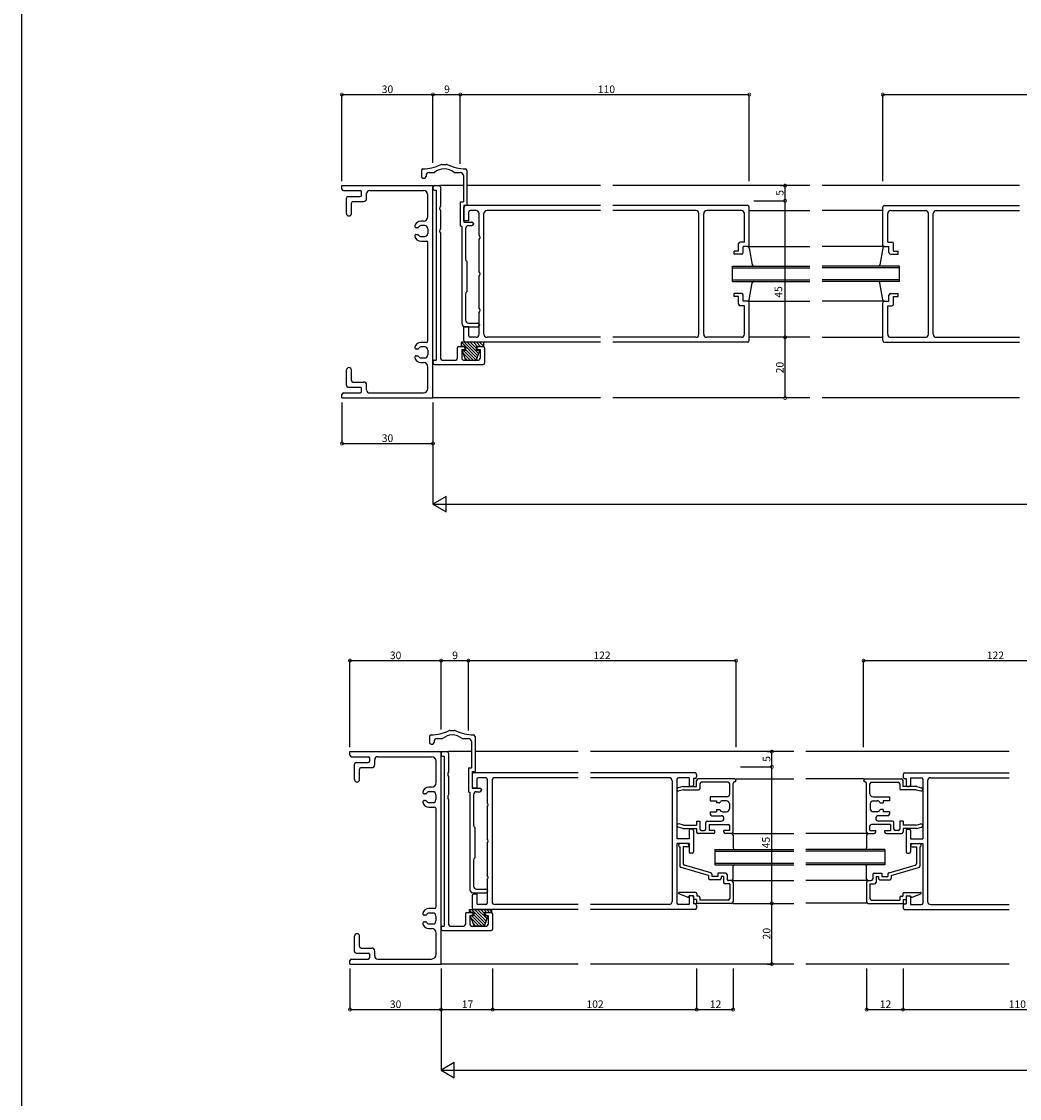
# Model space of a CAD drawing. Extents: x 5 to 956, y 5 to 1240.
# Drawn here: x 5 to 334, y 332 to 687 of the extents above; entities that cross this region are included whole.
import ezdxf

# ---------------------------------------------------------------- set-up
doc = ezdxf.new("R2010")
doc.units = 0
doc.header["$LTSCALE"] = 0.5
doc.layers.get('0').update_dxf_attribs({"linetype": 'CONTINUOUS'})
for name, color, linetype in [('DANMEN', 7, 'CONTINUOUS'), ('SUNPO', 1, 'CONTINUOUS'), ('WAKU', 3, 'CONTINUOUS')]:
    doc.layers.add(name, color=color, linetype=linetype)
doc.styles.get("Standard").update_dxf_attribs({"font": 'txt.shx', "bigfont": 'extfont.shx'})

# ---------------------------------------------------------------- blocks, each defined once
blk = doc.blocks.new('_DOTSMALL')
at = {"color": 0, "linetype": 'BYBLOCK', "const_width": 0.5}
blk.add_lwpolyline([(-0.0625, 0, 1), (0.0625, 0, 1)], format="xyb", close=True, dxfattribs=at)

msp = doc.modelspace()

# ---------------------------------------------------------------- linework, layer by layer
at = {"layer": 'DANMEN', "color": 7, "linetype": 'CONTINUOUS'}
for p, q in [((143.48, 639.67), (145, 639.67)), ((136.74, 637.67), (136.74, 635.67)), ((138.24, 635.97), (138.24, 635.67)), ((139.24, 636.97), (140.99, 636.97)), ((147.49, 636.97), (149.54, 636.97)), ((150.54, 635.97), (150.54, 627.37)), ((151.74, 637.67), (151.74, 626.17)), ((110.54, 632.67), (140.54, 632.67)), ((110.54, 631.52), (110.54, 632.67)), ((137.24, 635.17), (137.74, 635.17)), ((140.54, 562.67), (140.54, 632.67)), ((140.54, 632.17), (140.54, 631.67)), ((141.04, 632.67), (142.54, 632.67)), ((150.54, 632.67), (143.04, 632.67)), ((143.04, 632.17), (143.04, 625.88)), ((195.74, 632.67), (151.74, 632.67)), ((264.74, 632.67), (199.74, 632.67)), ((333.74, 632.67), (268.74, 632.67)), ((111.04, 631.02), (116.54, 631.02)), ((112.04, 623.5), (112.04, 628.57)), ((112.54, 629.07), (116.54, 629.07)), ((117.04, 629.57), (117.04, 630.52)), ((118.69, 628.42), (118.69, 630.02)), ((119.69, 631.02), (137.39, 631.02)), ((138.89, 622.47), (138.89, 629.52)), ((141.04, 631.17), (141.54, 631.17)), ((141.54, 631.17), (141.54, 575.17)), ((113.69, 623.5), (113.69, 626.92)), ((114.19, 627.42), (117.69, 627.42)), ((149.54, 627.37), (150.54, 627.37)), ((149.54, 627.37), (149.54, 619.67)), ((150.74, 626.17), (151.74, 626.17)), ((150.74, 626.17), (150.74, 620.67)), ((150.74, 621.07), (150.74, 625.57)), ((195.74, 626.07), (151.24, 626.07)), ((244.24, 626.07), (199.74, 626.07)), ((244.74, 613.07), (244.74, 625.57)), ((288.74, 613.07), (288.74, 625.57)), ((289.24, 626.07), (333.74, 626.07)), ((143.04, 624.46), (143.04, 618.38)), ((152.34, 621.07), (152.34, 623.97)), ((154.74, 624.47), (152.84, 624.47)), ((155.74, 616.28), (155.74, 623.47)), ((157.34, 583.67), (157.34, 623.47)), ((195.74, 624.47), (158.34, 624.47)), ((227.14, 624.47), (199.74, 624.47)), ((228.14, 583.67), (228.14, 623.47)), ((229.74, 583.67), (229.74, 623.47)), ((242.14, 624.47), (230.74, 624.47)), ((243.14, 614.07), (243.14, 623.47)), ((244.74, 624.47), (264.74, 624.47)), ((288.74, 624.47), (268.74, 624.47)), ((290.34, 614.07), (290.34, 623.47)), ((291.34, 624.47), (302.74, 624.47)), ((303.74, 583.67), (303.74, 623.47)), ((305.34, 583.67), (305.34, 623.47)), ((306.34, 624.47), (333.74, 624.47)), ((135.5, 618.77), (135.04, 618.77)), ((137.39, 620.97), (136.51, 620.97)), ((137.84, 619.47), (136.59, 619.47)), ((138.84, 618.47), (138.84, 616.87)), ((150.04, 619.17), (150.04, 587.17)), ((152.34, 621.07), (150.74, 621.07)), ((150.74, 620.67), (153.34, 620.67)), ((151.24, 618.47), (151.24, 608.48)), ((152.24, 619.47), (153.34, 619.47)), ((153.84, 620.17), (153.84, 619.97)), ((135.04, 616.57), (135.5, 616.57)), ((136.51, 614.37), (138.39, 614.37)), ((136.59, 615.87), (137.84, 615.87)), ((143.04, 616.96), (143.04, 575.67)), ((155.74, 604.28), (155.74, 614.86)), ((138.89, 581.47), (138.89, 613.87)), ((241.24, 611.07), (239.74, 611.07)), ((239.74, 610.07), (239.74, 611.07)), ((241.24, 611.07), (241.24, 613.57)), ((243.14, 614.07), (241.74, 614.07)), ((244.24, 612.57), (242.74, 612.57)), ((242.74, 610.57), (242.74, 612.57)), ((244.24, 612.57), (264.74, 612.57)), ((244.74, 612.07), (245.74, 606.57)), ((289.24, 612.57), (268.74, 612.57)), ((288.74, 612.07), (287.74, 606.57)), ((289.24, 612.57), (290.74, 612.57)), ((290.34, 614.07), (291.74, 614.07)), ((290.74, 610.57), (290.74, 612.57)), ((292.24, 611.07), (292.24, 613.57)), ((292.24, 611.07), (293.74, 611.07)), ((293.74, 610.07), (293.74, 611.07)), ((151.64, 607.68), (151.64, 597.68)), ((242.24, 610.07), (239.74, 610.07)), ((291.24, 610.07), (293.74, 610.07)), ((239.24, 601.07), (239.24, 606.07)), ((239.24, 606.07), (264.74, 606.07)), ((239.24, 605.57), (264.74, 605.57)), ((294.24, 606.07), (268.74, 606.07)), ((294.24, 605.57), (268.74, 605.57)), ((294.24, 601.07), (294.24, 606.07)), ((155.74, 592.28), (155.74, 602.86)), ((239.24, 601.57), (264.74, 601.57)), ((239.24, 601.07), (264.74, 601.07)), ((244.74, 595.07), (245.74, 600.57)), ((294.24, 601.57), (268.74, 601.57)), ((294.24, 601.07), (268.74, 601.07)), ((288.74, 595.07), (287.74, 600.57)), ((151.24, 596.88), (151.24, 588.37)), ((239.74, 596.07), (239.74, 597.07)), ((242.24, 597.07), (239.74, 597.07)), ((242.74, 594.57), (242.74, 596.57)), ((290.74, 594.57), (290.74, 596.57)), ((291.24, 597.07), (293.74, 597.07)), ((293.74, 596.07), (293.74, 597.07)), ((241.24, 596.07), (239.74, 596.07)), ((241.24, 593.57), (241.24, 596.07)), ((243.14, 593.07), (241.74, 593.07)), ((244.24, 594.57), (242.74, 594.57)), ((243.14, 583.67), (243.14, 593.07)), ((244.24, 594.57), (264.74, 594.57)), ((244.74, 581.57), (244.74, 594.07)), ((289.24, 594.57), (268.74, 594.57)), ((288.74, 581.57), (288.74, 594.07)), ((289.24, 594.57), (290.74, 594.57)), ((290.34, 593.07), (291.74, 593.07)), ((290.34, 583.67), (290.34, 593.07)), ((292.24, 596.07), (293.74, 596.07)), ((292.24, 593.57), (292.24, 596.07)), ((155.74, 583.67), (155.74, 590.86)), ((152.34, 586.07), (150.74, 586.07)), ((150.74, 581.57), (150.74, 586.07)), ((151.04, 586.17), (155.34, 586.17)), ((152.24, 587.37), (155.34, 587.37)), ((152.34, 583.17), (152.34, 586.07)), ((155.84, 586.87), (155.84, 586.67)), ((154.74, 582.67), (152.84, 582.67)), ((195.74, 582.67), (158.34, 582.67)), ((227.14, 582.67), (199.74, 582.67)), ((242.14, 582.67), (230.74, 582.67)), ((264.74, 582.67), (244.74, 582.67)), ((268.74, 582.67), (288.74, 582.67)), ((291.34, 582.67), (302.74, 582.67)), ((306.34, 582.67), (333.74, 582.67)), ((135.5, 578.77), (135.04, 578.77)), ((138.39, 580.97), (136.51, 580.97)), ((137.84, 579.47), (136.59, 579.47)), ((148.54, 579.17), (148.54, 575.67)), ((149.04, 579.67), (150.54, 579.67)), ((157.19, 581.07), (149.89, 581.07)), ((149.89, 579.67), (149.89, 581.07)), ((155.04, 575.87), (149.89, 581.02)), ((150.24, 579.67), (149.89, 580.02)), ((151.29, 579.67), (149.89, 579.67)), ((150.04, 578.67), (151.04, 578.67)), ((150.04, 578.67), (150.04, 575.67)), ((155.31, 576.6), (150.84, 581.07)), ((151.04, 579.17), (151.04, 578.67)), ((195.74, 581.07), (151.24, 581.07)), ((151.29, 579.67), (151.29, 578.37)), ((155.57, 577.34), (151.84, 581.07)), ((154.79, 579.12), (152.84, 581.07)), ((155.24, 579.67), (153.84, 581.07)), ((154.79, 579.67), (157.19, 579.67)), ((154.79, 579.67), (154.79, 578.37)), ((156.24, 579.67), (154.84, 581.07)), ((155.04, 579.17), (155.04, 578.67)), ((155.04, 578.67), (156.04, 578.67)), ((155.54, 579.67), (157.04, 579.67)), ((157.19, 579.72), (155.84, 581.07)), ((156.04, 578.67), (156.04, 575.67)), ((157.19, 581.07), (157.19, 579.67)), ((157.54, 579.17), (157.54, 574.17)), ((244.24, 581.07), (199.74, 581.07)), ((289.24, 581.07), (333.74, 581.07)), ((135.04, 576.57), (135.5, 576.57)), ((136.59, 575.87), (137.84, 575.87)), ((138.84, 578.47), (138.84, 576.87)), ((141.04, 575.17), (141.54, 575.17)), ((143.54, 575.17), (148.04, 575.17)), ((150.27, 577.97), (151.28, 575.17)), ((152.74, 575.17), (150.46, 577.44)), ((153.74, 575.17), (150.54, 578.37)), ((150.54, 575.17), (155.54, 575.17)), ((151.29, 578.37), (150.56, 578.37)), ((151.75, 575.17), (151.02, 575.89)), ((151.28, 575.17), (154.79, 575.17)), ((154.74, 575.17), (151.29, 578.62)), ((155.52, 578.37), (154.79, 578.37)), ((155.8, 577.97), (154.79, 575.17)), ((112.04, 566.77), (112.04, 571.85)), ((113.69, 568.42), (113.69, 571.85)), ((136.51, 574.37), (137.39, 574.37)), ((138.89, 565.82), (138.89, 572.87)), ((140.54, 574.67), (140.54, 574.17)), ((141.04, 573.67), (157.04, 573.67)), ((112.54, 566.27), (116.54, 566.27)), ((114.19, 567.92), (117.69, 567.92)), ((117.04, 564.82), (117.04, 565.77)), ((118.69, 565.32), (118.69, 566.92)), ((110.54, 562.67), (110.54, 563.82)), ((110.54, 562.67), (140.54, 562.67)), ((111.04, 564.32), (116.54, 564.32)), ((119.69, 564.32), (137.39, 564.32)), ((195.74, 562.67), (140.54, 562.67)), ((264.74, 562.67), (199.74, 562.67)), ((333.74, 562.67), (268.74, 562.67)), ((139.4, 451.08), (139.4, 449.08)), ((146.14, 453.08), (147.67, 453.08)), ((154.4, 451.08), (154.4, 439.58)), ((139.9, 448.58), (140.4, 448.58)), ((140.9, 449.38), (140.9, 449.08)), ((141.9, 450.38), (143.65, 450.38)), ((150.15, 450.38), (152.2, 450.38)), ((153.2, 449.38), (153.2, 440.78)), ((113.2, 446.08), (143.2, 446.08)), ((113.2, 444.93), (113.2, 446.08)), ((113.7, 444.43), (119.2, 444.43)), ((119.7, 442.98), (119.7, 443.93)), ((122.35, 444.43), (140.05, 444.43)), ((143.2, 376.08), (143.2, 446.08)), ((143.2, 445.58), (143.2, 445.08)), ((143.7, 446.08), (145.2, 446.08)), ((143.7, 444.58), (144.2, 444.58)), ((144.2, 444.58), (144.2, 388.58)), ((153.2, 446.08), (145.7, 446.08)), ((145.7, 445.58), (145.7, 439.3)), ((188.4, 446.08), (154.4, 446.08)), ((259.4, 446.08), (192.4, 446.08)), ((330.4, 446.08), (263.4, 446.08)), ((114.7, 436.91), (114.7, 441.98)), ((115.2, 442.48), (119.2, 442.48)), ((116.35, 436.91), (116.35, 440.33)), ((116.85, 440.83), (120.35, 440.83)), ((121.35, 441.83), (121.35, 443.43)), ((141.55, 435.88), (141.55, 442.93)), ((152.2, 440.78), (153.2, 440.78)), ((152.2, 440.78), (152.2, 433.08)), ((145.7, 437.87), (145.7, 431.8)), ((153.4, 439.58), (154.4, 439.58)), ((153.4, 439.58), (153.4, 434.08)), ((153.4, 438.58), (153.4, 434.58)), ((188.4, 439.08), (153.9, 439.08)), ((155, 436.98), (155, 434.08)), ((157.9, 437.48), (155.5, 437.48)), ((158.4, 436.98), (158.4, 429.3)), ((188.4, 437.48), (161, 437.48)), ((226.9, 439.08), (192.4, 439.08)), ((218.3, 437.48), (192.4, 437.48)), ((220.9, 436.98), (220.9, 417.33)), ((224.9, 437.48), (221.4, 437.48)), ((224.9, 437.48), (224.9, 435.08)), ((226.9, 437.28), (226.4, 437.28)), ((226.4, 437.28), (226.4, 435.08)), ((227.4, 438.58), (227.4, 437.78)), ((239.9, 437.08), (227.9, 437.08)), ((240.4, 437.08), (259.4, 437.08)), ((282.4, 437.08), (263.4, 437.08)), ((282.9, 437.08), (294.9, 437.08)), ((295.4, 438.58), (295.4, 437.78)), ((295.9, 439.08), (330.4, 439.08)), ((295.9, 437.28), (296.4, 437.28)), ((296.4, 437.28), (296.4, 435.08)), ((297.9, 437.48), (297.9, 435.08)), ((297.9, 437.48), (301.4, 437.48)), ((301.9, 436.98), (301.9, 417.33)), ((304.5, 437.48), (330.4, 437.48)), ((140.05, 434.38), (139.17, 434.38)), ((153.4, 434.08), (156, 434.08)), ((155, 434.08), (153.9, 434.08)), ((156.5, 433.58), (156.5, 433.38)), ((160, 436.48), (160, 396.68)), ((219.3, 436.48), (219.3, 396.68)), ((222.9, 434.58), (221.32, 434.19)), ((223.04, 433.48), (221.59, 433.12)), ((222.9, 434.58), (227.4, 434.58)), ((223.04, 433.48), (228, 433.48)), ((225.9, 434.58), (225.4, 434.58)), ((227.4, 434.58), (227.4, 436.58)), ((228.5, 435.48), (228.5, 433.98)), ((237.8, 435.98), (229, 435.98)), ((238.3, 432.18), (238.3, 435.48)), ((239.4, 419.58), (239.4, 435.58)), ((283.4, 419.58), (283.4, 435.58)), ((284.5, 432.18), (284.5, 435.48)), ((285, 435.98), (293.8, 435.98)), ((294.3, 435.48), (294.3, 433.98)), ((299.77, 433.48), (294.8, 433.48)), ((295.4, 434.58), (295.4, 436.58)), ((299.9, 434.58), (295.4, 434.58)), ((296.9, 434.58), (297.4, 434.58)), ((299.77, 433.48), (301.22, 433.12)), ((299.9, 434.58), (301.49, 434.19)), ((303.5, 436.48), (303.5, 396.68)), ((138.17, 432.18), (137.7, 432.18)), ((137.7, 429.98), (138.17, 429.98)), ((140.5, 432.88), (139.26, 432.88)), ((141.5, 431.88), (141.5, 430.28)), ((145.7, 430.37), (145.7, 389.08)), ((152.7, 432.58), (152.7, 400.58)), ((153.9, 431.88), (153.9, 421.89)), ((154.9, 432.88), (156, 432.88)), ((237.3, 431.18), (231.9, 431.18)), ((231.9, 431.18), (231.9, 429.88)), ((231.9, 429.88), (233.9, 429.88)), ((233.9, 429.88), (233.9, 429.18)), ((237.2, 429.88), (235.96, 429.88)), ((285.5, 431.18), (290.9, 431.18)), ((285.6, 429.88), (286.85, 429.88)), ((290.9, 429.88), (288.9, 429.88)), ((288.9, 429.88), (288.9, 429.18)), ((290.9, 431.18), (290.9, 429.88)), ((139.17, 427.78), (141.05, 427.78)), ((139.26, 429.28), (140.5, 429.28)), ((141.55, 394.88), (141.55, 427.28)), ((158.4, 427.87), (158.4, 417.3)), ((231.9, 426.28), (233.9, 426.28)), ((231.9, 426.28), (231.9, 425.48)), ((234.86, 429.18), (233.9, 429.18)), ((233.9, 426.98), (234.86, 426.98)), ((233.9, 426.98), (233.9, 426.28)), ((235.96, 426.28), (237.2, 426.28)), ((238.2, 428.88), (238.2, 427.28)), ((284.6, 428.88), (284.6, 427.28)), ((286.85, 426.28), (285.6, 426.28)), ((287.94, 429.18), (288.9, 429.18)), ((288.9, 426.98), (287.94, 426.98)), ((288.9, 426.98), (288.9, 426.28)), ((290.9, 426.28), (288.9, 426.28)), ((290.9, 426.28), (290.9, 425.48)), ((227.4, 423.18), (227.4, 421.88)), ((227.4, 423.18), (228.5, 423.18)), ((228.5, 423.18), (228.5, 420.58)), ((230.4, 420.58), (230.4, 422.68)), ((230.9, 423.18), (235.5, 423.18)), ((232.4, 424.98), (235.5, 424.98)), ((290.4, 424.98), (287.3, 424.98)), ((291.9, 423.18), (287.3, 423.18)), ((292.4, 420.58), (292.4, 422.68)), ((294.3, 423.18), (294.3, 420.58)), ((295.4, 423.18), (294.3, 423.18)), ((295.4, 423.18), (295.4, 421.88)), ((154.3, 421.09), (154.3, 411.09)), ((222.9, 420.78), (221.32, 421.18)), ((223.04, 421.88), (221.59, 422.24)), ((222.9, 420.78), (227.4, 420.78)), ((223.04, 421.88), (227.4, 421.88)), ((224.9, 420.08), (224.9, 417.33)), ((225.9, 420.58), (225.4, 420.58)), ((226.4, 420.08), (226.4, 413.08)), ((227.4, 420.78), (227.4, 419.58)), ((232.9, 419.08), (227.9, 419.08)), ((229, 420.08), (229.9, 420.08)), ((231.5, 422.08), (231.5, 420.08)), ((231.5, 422.08), (237.8, 422.08)), ((233.4, 420.08), (231.5, 420.08)), ((233.4, 419.58), (233.4, 420.08)), ((238.3, 420.08), (236.4, 420.08)), ((236.4, 419.58), (236.4, 420.08)), ((238.9, 419.08), (236.9, 419.08)), ((238.3, 420.08), (238.3, 421.58)), ((239.4, 419.08), (259.4, 419.08)), ((283.4, 419.08), (263.4, 419.08)), ((283.9, 419.08), (285.9, 419.08)), ((284.5, 420.08), (284.5, 421.58)), ((284.5, 420.08), (286.4, 420.08)), ((291.3, 422.08), (285, 422.08)), ((286.4, 419.58), (286.4, 420.08)), ((289.4, 419.58), (289.4, 420.08)), ((289.4, 420.08), (291.3, 420.08)), ((289.9, 419.08), (294.9, 419.08)), ((291.3, 422.08), (291.3, 420.08)), ((293.8, 420.08), (292.9, 420.08)), ((299.77, 421.88), (295.4, 421.88)), ((299.9, 420.78), (295.4, 420.78)), ((295.4, 420.78), (295.4, 419.58)), ((296.4, 420.08), (296.4, 413.08)), ((296.9, 420.58), (297.4, 420.58)), ((297.9, 420.08), (297.9, 417.33)), ((299.77, 421.88), (301.22, 422.24)), ((299.9, 420.78), (301.49, 421.18)), ((158.4, 415.87), (158.4, 405.3)), ((224.9, 417.33), (220.9, 417.33)), ((220.9, 415.83), (220.9, 396.18)), ((224.9, 415.83), (220.9, 415.83)), ((224.35, 415.78), (221.95, 415.78)), ((224.9, 415.83), (224.9, 413.08)), ((239.4, 418.58), (239.4, 414.33)), ((283.4, 418.58), (283.4, 414.33)), ((297.9, 417.33), (301.9, 417.33)), ((297.9, 415.83), (297.9, 413.08)), ((297.9, 415.83), (301.9, 415.83)), ((298.45, 415.78), (300.85, 415.78)), ((301.9, 415.83), (301.9, 396.18)), ((221.9, 414.68), (221.9, 408.33)), ((224.35, 414.68), (223, 414.68)), ((223, 414.68), (223, 409.16)), ((225.9, 412.58), (225.4, 412.58)), ((233.4, 413.83), (233.4, 408.83)), ((233.4, 413.83), (259.4, 413.83)), ((233.4, 413.33), (259.4, 413.33)), ((289.4, 413.83), (263.4, 413.83)), ((289.4, 413.33), (263.4, 413.33)), ((289.4, 413.83), (289.4, 408.83)), ((296.9, 412.58), (297.4, 412.58)), ((298.45, 414.68), (299.8, 414.68)), ((299.8, 414.68), (299.8, 409.16)), ((300.9, 414.68), (300.9, 408.33)), ((153.9, 410.29), (153.9, 401.78)), ((232.04, 406.19), (223.36, 408.68)), ((233.4, 409.33), (259.4, 409.33)), ((233.4, 408.83), (259.4, 408.83)), ((239.4, 404.08), (239.4, 408.33)), ((289.4, 409.33), (263.4, 409.33)), ((289.4, 408.83), (263.4, 408.83)), ((283.4, 404.08), (283.4, 408.33)), ((290.77, 406.19), (299.44, 408.68)), ((231.3, 405.25), (222.26, 407.85)), ((231.3, 405.25), (231.3, 404.38)), ((232.4, 405.71), (232.4, 404.98)), ((234.4, 404.98), (232.4, 404.98)), ((236.9, 406.08), (234.4, 406.08)), ((234.4, 406.08), (234.4, 404.98)), ((235.5, 404.98), (235.5, 404.38)), ((236.3, 404.98), (235.5, 404.98)), ((236.3, 404.98), (236.3, 402.98)), ((237.4, 405.58), (237.4, 404.08)), ((285.4, 405.58), (285.4, 404.08)), ((285.9, 406.08), (288.4, 406.08)), ((286.5, 404.98), (286.5, 402.98)), ((286.5, 404.98), (287.3, 404.98)), ((287.3, 404.98), (287.3, 404.38)), ((288.4, 406.08), (288.4, 404.98)), ((288.4, 404.98), (290.4, 404.98)), ((290.4, 405.71), (290.4, 404.98)), ((291.5, 405.25), (300.54, 407.85)), ((291.5, 405.25), (291.5, 404.38)), ((158.4, 403.87), (158.4, 396.18)), ((235, 403.88), (231.8, 403.88)), ((238.3, 402.48), (236.8, 402.48)), ((238.9, 403.58), (237.9, 403.58)), ((238.3, 402.48), (238.3, 397.68)), ((239.4, 403.58), (259.4, 403.58)), ((239.4, 403.08), (239.4, 396.58)), ((283.4, 403.58), (263.4, 403.58)), ((283.4, 403.08), (283.4, 396.58)), ((283.9, 403.58), (284.9, 403.58)), ((284.5, 402.48), (284.5, 397.68)), ((284.5, 402.48), (286, 402.48)), ((287.8, 403.88), (291, 403.88)), ((153.4, 398.58), (153.4, 394.58)), ((153.7, 399.58), (158, 399.58)), ((155, 399.08), (153.9, 399.08)), ((154.9, 400.78), (158, 400.78)), ((155, 399.08), (155, 396.18)), ((158.5, 400.28), (158.5, 400.08)), ((224.42, 398.12), (221.56, 399.2)), ((227, 399.68), (221.65, 399.68)), ((224.91, 398.58), (224.81, 398.31)), ((224.9, 398.08), (224.9, 395.68)), ((226.4, 398.58), (224.91, 398.58)), ((225.9, 398.58), (225.4, 398.58)), ((226.4, 398.58), (226.4, 397.38)), ((226.4, 398.08), (226.4, 395.88)), ((227.5, 399.18), (227.5, 398.48)), ((228, 398.48), (227.5, 398.48)), ((228.5, 397.98), (228.5, 397.18)), ((294.3, 397.98), (294.3, 397.18)), ((294.8, 398.48), (295.3, 398.48)), ((295.3, 399.18), (295.3, 398.48)), ((295.8, 399.68), (301.15, 399.68)), ((296.4, 398.58), (297.9, 398.58)), ((296.4, 398.58), (296.4, 397.38)), ((296.4, 398.08), (296.4, 395.88)), ((296.9, 398.58), (297.4, 398.58)), ((297.9, 398.58), (297.99, 398.31)), ((297.9, 398.08), (297.9, 395.68)), ((298.38, 398.12), (301.24, 399.2)), ((141.05, 394.38), (139.17, 394.38)), ((188.4, 394.08), (153.9, 394.08)), ((157.9, 395.68), (155.5, 395.68)), ((188.4, 395.68), (161, 395.68)), ((218.3, 395.68), (192.4, 395.68)), ((226.9, 394.08), (192.4, 394.08)), ((224.9, 395.68), (221.4, 395.68)), ((227.4, 397.38), (226.4, 397.38)), ((226.9, 395.88), (226.4, 395.88)), ((227.4, 397.38), (227.4, 396.08)), ((238.9, 396.08), (227.4, 396.08)), ((227.4, 395.38), (227.4, 394.58)), ((237.8, 397.18), (228.5, 397.18)), ((239.4, 396.08), (259.4, 396.08)), ((283.4, 396.13), (263.4, 396.13)), ((283.9, 396.08), (295.4, 396.08)), ((285, 397.18), (294.3, 397.18)), ((295.4, 397.38), (295.4, 396.08)), ((295.4, 397.38), (296.4, 397.38)), ((295.4, 395.38), (295.4, 394.58)), ((295.9, 395.88), (296.4, 395.88)), ((295.9, 394.08), (330.4, 394.08)), ((297.9, 395.68), (301.4, 395.68)), ((304.5, 395.68), (330.4, 395.68)), ((138.17, 392.18), (137.7, 392.18)), ((140.5, 392.88), (139.26, 392.88)), ((141.5, 391.88), (141.5, 390.28)), ((151.2, 392.58), (151.2, 389.08)), ((151.7, 393.08), (153.2, 393.08)), ((152.55, 393.08), (152.55, 394.03)), ((152.55, 394.03), (159.85, 394.03)), ((153.2, 393.08), (152.55, 393.73)), ((153.95, 393.08), (152.55, 393.08)), ((152.7, 392.08), (153.7, 392.08)), ((152.7, 392.08), (152.7, 389.08)), ((152.94, 391.68), (154.06, 388.58)), ((155.7, 388.58), (153.13, 391.15)), ((156.7, 388.58), (153.2, 392.08)), ((153.95, 392.08), (153.22, 392.08)), ((157.71, 389.58), (153.25, 394.03)), ((153.7, 392.58), (153.7, 392.08)), ((153.95, 393.08), (153.95, 392.08)), ((157.44, 388.84), (153.95, 392.33)), ((157.97, 390.31), (154.25, 394.03)), ((158.24, 391.05), (155.25, 394.03)), ((157.45, 392.83), (156.25, 394.03)), ((158.2, 393.08), (157.25, 394.03)), ((158.47, 391.68), (157.35, 388.58)), ((157.45, 393.08), (157.45, 392.08)), ((157.45, 393.08), (159.85, 393.08)), ((158.18, 392.08), (157.45, 392.08)), ((157.7, 392.58), (157.7, 392.08)), ((157.7, 392.08), (158.7, 392.08)), ((158.2, 393.08), (159.7, 393.08)), ((159.2, 393.08), (158.25, 394.03)), ((158.7, 392.08), (158.7, 389.08)), ((159.85, 393.43), (159.25, 394.03)), ((159.85, 394.03), (159.85, 393.08)), ((160.2, 392.58), (160.2, 387.58)), ((137.7, 389.98), (138.17, 389.98)), ((139.17, 387.78), (140.05, 387.78)), ((139.26, 389.28), (140.5, 389.28)), ((143.2, 388.08), (143.2, 387.58)), ((143.7, 388.58), (144.2, 388.58)), ((143.7, 387.08), (159.7, 387.08)), ((146.2, 388.58), (150.7, 388.58)), ((153.2, 388.58), (158.2, 388.58)), ((154.71, 388.58), (153.69, 389.61)), ((157.35, 388.58), (154.06, 388.58)), ((114.7, 380.18), (114.7, 385.26)), ((116.35, 381.83), (116.35, 385.26)), ((141.55, 379.23), (141.55, 386.28)), ((116.85, 381.33), (120.35, 381.33)), ((121.35, 378.73), (121.35, 380.33)), ((113.2, 376.08), (113.2, 377.23)), ((113.7, 377.73), (119.2, 377.73)), ((115.2, 379.68), (119.2, 379.68)), ((119.7, 378.23), (119.7, 379.18)), ((122.35, 377.73), (140.05, 377.73)), ((113.2, 376.08), (143.2, 376.08)), ((188.4, 376.08), (143.2, 376.08)), ((259.4, 376.08), (192.4, 376.08)), ((330.4, 376.08), (263.4, 376.08))]:
    msp.add_line(p, q, dxfattribs=at)
for centre, radius, start, end in [((137.05, 651.67), 13.5, 270.784, 296.323), ((143.48, 638.67), 1, 90, 116.323), ((145, 638.67), 1, 63.677, 90), ((151.43, 651.67), 13.5, 243.677, 269.216), ((137.24, 637.67), 0.5, 90.784, 180), ((137.24, 635.67), 0.5, 180, 270), ((137.74, 635.67), 0.5, 270, 0), ((139.24, 635.97), 1, 90, 180), ((144.24, 633.17), 5, 49.464, 130.536), ((149.54, 635.97), 1, 0, 90), ((151.24, 637.67), 0.5, 0, 89.216), ((141.04, 632.17), 0.5, 90, 180), ((142.54, 632.17), 0.5, 0, 90), ((111.04, 631.52), 0.5, 180, 270), ((112.54, 628.57), 0.5, 90, 180), ((116.54, 630.52), 0.5, 0, 90), ((116.54, 629.57), 0.5, 270, 0), ((117.69, 628.42), 1, 270, 0), ((119.69, 630.02), 1, 90, 180), ((137.39, 629.52), 1.5, 0, 90), ((141.04, 631.67), 0.5, 180, 270), ((114.19, 626.92), 0.5, 90, 180), ((143.74, 625.17), 1, 134.428, 225.572), ((151.24, 625.57), 0.5, 90, 180), ((244.24, 625.57), 0.5, 0, 90), ((289.24, 625.57), 0.5, 90, 180), ((112.86, 623.5), 0.825, 180, 0), ((137.39, 622.47), 1.5, 270, 0), ((152.84, 623.97), 0.5, 90, 180), ((154.74, 623.47), 1, 0, 90), ((158.34, 623.47), 1, 90, 180), ((227.14, 623.47), 1, 0, 90), ((230.74, 623.47), 1, 90, 180), ((242.14, 623.47), 1, 0, 90), ((291.34, 623.47), 1, 90, 180), ((302.74, 623.47), 1, 0, 90), ((306.34, 623.47), 1, 90, 180), ((135.04, 619.27), 0.5, 168.461, 270), ((136.51, 618.97), 2, 90, 168.461), ((135.5, 618.97), 0.2, 270, 335.376), ((136.59, 618.47), 1, 90, 155.376), ((137.84, 618.47), 1, 0, 90), ((143.74, 617.67), 1, 134.428, 225.572), ((150.04, 619.67), 0.5, 180, 270), ((152.24, 618.47), 1, 90, 180), ((153.34, 620.17), 0.5, 0, 90), ((153.34, 619.97), 0.5, 270, 0), ((135.04, 616.07), 0.5, 90, 191.539), ((136.51, 616.37), 2, 191.539, 270), ((135.5, 616.37), 0.2, 24.624, 90), ((136.59, 616.87), 1, 204.624, 270), ((137.84, 616.87), 1, 270, 0), ((138.39, 613.87), 0.5, 0, 90), ((155.04, 615.57), 1, 314.427, 45.573), ((241.74, 613.57), 0.5, 90, 180), ((244.24, 613.07), 0.5, 270, 0), ((244.24, 612.07), 0.5, 0, 90), ((289.24, 613.07), 0.5, 180, 270), ((289.24, 612.07), 0.5, 90, 180), ((291.74, 613.57), 0.5, 0, 90), ((152.24, 608.48), 1, 180, 233.13), ((242.24, 610.57), 0.5, 270, 0), ((291.24, 610.57), 0.5, 180, 270), ((155.04, 603.57), 1, 314.427, 45.573), ((246.24, 606.57), 0.5, 180, 270), ((287.24, 606.57), 0.5, 270, 0), ((246.24, 600.57), 0.5, 90, 180), ((287.24, 600.57), 0.5, 0, 90), ((152.24, 596.88), 1, 126.87, 180), ((242.24, 596.57), 0.5, 0, 90), ((291.24, 596.57), 0.5, 90, 180), ((241.74, 593.57), 0.5, 180, 270), ((244.24, 595.07), 0.5, 270, 0), ((244.24, 594.07), 0.5, 0, 90), ((289.24, 595.07), 0.5, 180, 270), ((289.24, 594.07), 0.5, 90, 180), ((291.74, 593.57), 0.5, 270, 0), ((155.04, 591.57), 1, 314.427, 45.573), ((151.04, 587.17), 1, 180, 270), ((152.24, 588.37), 1, 180, 270), ((155.34, 586.87), 0.5, 0, 90), ((155.34, 586.67), 0.5, 270, 0), ((152.84, 583.17), 0.5, 180, 270), ((154.74, 583.67), 1, 270, 0), ((158.34, 583.67), 1, 180, 270), ((227.14, 583.67), 1, 270, 0), ((230.74, 583.67), 1, 180, 270), ((242.14, 583.67), 1, 270, 0), ((291.34, 583.67), 1, 180, 270), ((302.74, 583.67), 1, 270, 0), ((306.34, 583.67), 1, 180, 270), ((135.04, 579.27), 0.5, 168.461, 270), ((136.51, 578.97), 2, 90, 168.461), ((135.5, 578.97), 0.2, 270, 335.376), ((136.59, 578.47), 1, 90, 155.376), ((137.84, 578.47), 1, 0, 90), ((138.39, 581.47), 0.5, 270, 0), ((149.04, 579.17), 0.5, 90, 180), ((150.54, 579.17), 0.5, 0, 90), ((151.24, 581.57), 0.5, 180, 270), ((155.54, 579.17), 0.5, 90, 180), ((157.04, 579.17), 0.5, 0, 90), ((244.24, 581.57), 0.5, 270, 0), ((289.24, 581.57), 0.5, 180, 270), ((135.04, 576.07), 0.5, 90, 191.539), ((136.51, 576.37), 2, 191.539, 270), ((135.5, 576.37), 0.2, 24.624, 90), ((136.59, 576.87), 1, 204.624, 270), ((137.84, 576.87), 1, 270, 0), ((141.04, 574.67), 0.5, 90, 180), ((143.54, 575.67), 0.5, 180, 270), ((148.04, 575.67), 0.5, 270, 0), ((150.54, 575.67), 0.5, 180, 270), ((150.56, 578.07), 0.3, 90, 199.8458), ((155.52, 578.07), 0.3, 340.1544, 90.0001), ((155.54, 575.67), 0.5, 270, 0), ((112.86, 571.85), 0.825, 0, 180), ((137.39, 572.87), 1.5, 0, 90), ((141.04, 574.17), 0.5, 180, 270), ((157.04, 574.17), 0.5, 270, 0), ((114.19, 568.42), 0.5, 180, 270), ((112.54, 566.77), 0.5, 180, 270), ((116.54, 565.77), 0.5, 0, 90), ((116.54, 564.82), 0.5, 270, 0), ((117.69, 566.92), 1, 0, 90), ((119.69, 565.32), 1, 180, 270), ((137.39, 565.82), 1.5, 270, 0), ((111.04, 563.82), 0.5, 90, 180), ((139.9, 451.08), 0.5, 90.784, 180), ((139.71, 465.08), 13.5, 270.784, 296.323), ((146.9, 446.58), 5, 49.464, 130.536), ((146.14, 452.08), 1, 90, 116.323), ((147.67, 452.08), 1, 63.677, 90), ((154.09, 465.08), 13.5, 243.677, 269.216), ((153.9, 451.08), 0.5, 0, 89.216), ((139.9, 449.08), 0.5, 180, 270), ((140.4, 449.08), 0.5, 270, 0), ((141.9, 449.38), 1, 90, 180), ((152.2, 449.38), 1, 0, 90), ((113.7, 444.93), 0.5, 180, 270), ((119.2, 443.93), 0.5, 0, 90), ((122.35, 443.43), 1, 90, 180), ((140.05, 442.93), 1.5, 0, 90), ((143.7, 445.58), 0.5, 90, 180), ((143.7, 445.08), 0.5, 180, 270), ((145.2, 445.58), 0.5, 0, 90), ((115.2, 441.98), 0.5, 90, 180), ((116.85, 440.33), 0.5, 90, 180), ((119.2, 442.98), 0.5, 270, 0), ((120.35, 441.83), 1, 270, 0), ((115.53, 436.91), 0.825, 180, 0), ((146.4, 438.58), 1, 134.428, 225.572), ((153.9, 438.58), 0.5, 90, 180), ((155.5, 436.98), 0.5, 90, 180), ((157.9, 436.98), 0.5, 0, 90), ((161, 436.48), 1, 90, 180), ((218.3, 436.48), 1, 0, 90), ((221.4, 436.98), 0.5, 90, 180), ((226.9, 438.58), 0.5, 0, 90), ((226.9, 437.78), 0.5, 270, 0), ((227.9, 436.58), 0.5, 90, 180), ((239.9, 436.58), 0.5, 270, 90), ((282.9, 436.58), 0.5, 90, 270), ((294.9, 436.58), 0.5, 0, 90), ((295.9, 438.58), 0.5, 90, 180), ((295.9, 437.78), 0.5, 180, 270), ((301.4, 436.98), 0.5, 0, 90), ((304.5, 436.48), 1, 90, 180), ((139.17, 432.38), 2, 90, 168.461), ((140.05, 435.88), 1.5, 270, 0), ((153.9, 434.58), 0.5, 180, 270), ((156, 433.58), 0.5, 0, 90), ((156, 433.38), 0.5, 270, 0), ((221.45, 433.65), 0.55, 104.036, 284.036), ((225.4, 435.08), 0.5, 180, 270), ((225.9, 435.08), 0.5, 270, 0), ((228, 433.98), 0.5, 270, 0), ((229, 435.48), 0.5, 90, 180), ((237.8, 435.48), 0.5, 0, 90), ((239.9, 435.58), 0.5, 90, 180), ((282.9, 435.58), 0.5, 0, 90), ((285, 435.48), 0.5, 90, 180), ((293.8, 435.48), 0.5, 0, 90), ((294.8, 433.98), 0.5, 180, 270), ((296.9, 435.08), 0.5, 180, 270), ((297.4, 435.08), 0.5, 270, 0), ((301.35, 433.65), 0.55, 255.964, 75.964), ((137.7, 432.68), 0.5, 168.461, 270), ((137.7, 429.48), 0.5, 90, 191.539), ((138.17, 432.38), 0.2, 270, 335.376), ((138.17, 429.78), 0.2, 24.624, 90), ((139.26, 431.88), 1, 90, 155.376), ((139.26, 430.28), 1, 204.624, 270), ((140.5, 431.88), 1, 0, 90), ((140.5, 430.28), 1, 270, 0), ((146.4, 431.08), 1, 134.428, 225.572), ((152.7, 433.08), 0.5, 180, 270), ((154.9, 431.88), 1, 90, 180), ((235.96, 428.88), 1, 90, 155.376), ((237.2, 428.88), 1, 0, 90), ((237.3, 432.18), 1, 270, 0), ((285.5, 432.18), 1, 180, 270), ((285.6, 428.88), 1, 90, 180), ((286.85, 428.88), 1, 24.624, 90), ((139.17, 429.78), 2, 191.539, 270), ((141.05, 427.28), 0.5, 0, 90), ((157.7, 428.58), 1, 314.427, 45.573), ((234.86, 429.38), 0.2, 270, 335.376), ((234.86, 426.78), 0.2, 24.624, 90), ((235.96, 427.28), 1, 204.624, 270), ((237.2, 427.28), 1, 270, 0), ((285.6, 427.28), 1, 180, 270), ((286.85, 427.28), 1, 270, 335.376), ((287.94, 429.38), 0.2, 204.624, 270), ((287.94, 426.78), 0.2, 90, 155.376), ((230.9, 422.68), 0.5, 90, 180), ((232.4, 425.48), 0.5, 180, 270), ((235.5, 424.08), 0.9, 0, 90), ((235.5, 424.08), 0.9, 270, 0), ((287.3, 424.08), 0.9, 90, 180), ((287.3, 424.08), 0.9, 180, 270), ((290.4, 425.48), 0.5, 270, 0), ((291.9, 422.68), 0.5, 0, 90), ((154.9, 421.89), 1, 180, 233.13), ((221.45, 421.71), 0.55, 75.964, 255.964), ((225.4, 420.08), 0.5, 90, 180), ((225.9, 420.08), 0.5, 0, 90), ((227.9, 419.58), 0.5, 180, 270), ((229, 420.58), 0.5, 180, 270), ((229.9, 420.58), 0.5, 270, 0), ((232.9, 419.58), 0.5, 270, 0), ((236.9, 419.58), 0.5, 180, 270), ((237.8, 421.58), 0.5, 0, 90), ((238.9, 419.58), 0.5, 270, 0), ((238.9, 418.58), 0.5, 0, 90), ((283.9, 419.58), 0.5, 180, 270), ((283.9, 418.58), 0.5, 90, 180), ((285, 421.58), 0.5, 90, 180), ((285.9, 419.58), 0.5, 270, 0), ((289.9, 419.58), 0.5, 180, 270), ((292.9, 420.58), 0.5, 180, 270), ((293.8, 420.58), 0.5, 270, 0), ((294.9, 419.58), 0.5, 270, 0), ((296.9, 420.08), 0.5, 90, 180), ((297.4, 420.08), 0.5, 0, 90), ((301.35, 421.71), 0.55, 284.036, 104.036), ((157.7, 416.58), 1, 314.427, 45.573), ((221.95, 415.23), 0.55, 90, 264.786), ((224.35, 415.23), 0.55, 270, 90), ((298.45, 415.23), 0.55, 90, 270), ((300.85, 415.23), 0.55, 275.214, 90), ((225.4, 413.08), 0.5, 180, 270), ((225.9, 413.08), 0.5, 270, 0), ((239.9, 414.33), 0.5, 180, 270), ((282.9, 414.33), 0.5, 270, 0), ((296.9, 413.08), 0.5, 180, 270), ((297.4, 413.08), 0.5, 270, 0), ((154.9, 410.29), 1, 126.87, 180), ((222.4, 408.33), 0.5, 180, 253.974), ((223.5, 409.16), 0.5, 180, 253.974), ((239.9, 408.33), 0.5, 90, 180), ((282.9, 408.33), 0.5, 0, 90), ((299.3, 409.16), 0.5, 286.026, 0), ((300.4, 408.33), 0.5, 286.026, 0), ((157.7, 404.58), 1, 314.427, 45.573), ((231.9, 405.71), 0.5, 0, 73.974), ((236.9, 405.58), 0.5, 0, 90), ((285.9, 405.58), 0.5, 90, 180), ((290.9, 405.71), 0.5, 106.026, 180), ((154.9, 401.78), 1, 180, 270), ((231.8, 404.38), 0.5, 180, 270), ((235, 404.38), 0.5, 270, 0), ((236.8, 402.98), 0.5, 180, 270), ((237.9, 404.08), 0.5, 180, 270), ((238.9, 404.08), 0.5, 270, 0), ((238.9, 403.08), 0.5, 0, 90), ((283.9, 404.08), 0.5, 180, 270), ((283.9, 403.08), 0.5, 90, 180), ((284.9, 404.08), 0.5, 270, 0), ((286, 402.98), 0.5, 270, 0), ((287.8, 404.38), 0.5, 180, 270), ((291, 404.38), 0.5, 270, 0), ((153.7, 400.58), 1, 180, 270), ((153.9, 398.58), 0.5, 90, 180), ((158, 400.28), 0.5, 0, 90), ((158, 400.08), 0.5, 270, 0), ((221.65, 399.43), 0.25, 90, 249.356), ((224.53, 398.4), 0.3, 249.356, 341.565), ((225.4, 398.08), 0.5, 90, 180), ((225.9, 398.08), 0.5, 0, 90), ((227, 399.18), 0.5, 0, 90), ((228, 397.98), 0.5, 0, 90), ((237.8, 397.68), 0.5, 270, 0), ((285, 397.68), 0.5, 180, 270), ((294.8, 397.98), 0.5, 90, 180), ((295.8, 399.18), 0.5, 90, 180), ((296.9, 398.08), 0.5, 90, 180), ((297.4, 398.08), 0.5, 0, 90), ((298.28, 398.4), 0.3, 198.435, 290.644), ((301.15, 399.43), 0.25, 290.644, 90), ((139.17, 392.38), 2, 90, 168.461), ((141.05, 394.88), 0.5, 270, 0), ((153.9, 394.58), 0.5, 180, 270), ((155.5, 396.18), 0.5, 180, 270), ((157.9, 396.18), 0.5, 270, 0), ((161, 396.68), 1, 180, 270), ((218.3, 396.68), 1, 270, 0), ((221.4, 396.18), 0.5, 180, 270), ((226.9, 395.38), 0.5, 0, 90), ((226.9, 394.58), 0.5, 270, 0), ((238.9, 396.58), 0.5, 270, 0), ((283.9, 396.58), 0.5, 180, 270), ((295.9, 395.38), 0.5, 90, 180), ((295.9, 394.58), 0.5, 180, 270), ((301.4, 396.18), 0.5, 270, 0), ((304.5, 396.68), 1, 180, 270), ((137.7, 392.68), 0.5, 168.461, 270), ((138.17, 392.38), 0.2, 270, 335.376), ((139.26, 391.88), 1, 90, 155.376), ((140.5, 391.88), 1, 0, 90), ((151.7, 392.58), 0.5, 90, 180), ((153.22, 391.78), 0.3, 90, 199.8458), ((153.2, 392.58), 0.5, 0, 90), ((158.2, 392.58), 0.5, 90, 180), ((158.18, 391.78), 0.3, 340.1544, 90.0001), ((159.7, 392.58), 0.5, 0, 90), ((137.7, 389.48), 0.5, 90, 191.539), ((139.17, 389.78), 2, 191.539, 270), ((138.17, 389.78), 0.2, 24.624, 90), ((139.26, 390.28), 1, 204.624, 270), ((140.05, 386.28), 1.5, 0, 90), ((140.5, 390.28), 1, 270, 0), ((143.7, 388.08), 0.5, 90, 180), ((143.7, 387.58), 0.5, 180, 270), ((146.2, 389.08), 0.5, 180, 270), ((150.7, 389.08), 0.5, 270, 0), ((153.2, 389.08), 0.5, 180, 270), ((158.2, 389.08), 0.5, 270, 0), ((159.7, 387.58), 0.5, 270, 0), ((115.53, 385.26), 0.825, 0, 180), ((115.2, 380.18), 0.5, 180, 270), ((116.85, 381.83), 0.5, 180, 270), ((120.35, 380.33), 1, 0, 90), ((113.7, 377.23), 0.5, 90, 180), ((119.2, 379.18), 0.5, 0, 90), ((119.2, 378.23), 0.5, 270, 0), ((122.35, 378.73), 1, 180, 270), ((140.05, 379.23), 1.5, 270, 0)]:
    msp.add_arc(centre, radius, start, end, dxfattribs=at)
at = {"layer": 'SUNPO', "color": 1, "linetype": 'CONTINUOUS'}
for p, q in [((110.54, 662.67), (140.54, 662.67)), ((110.54, 634.17), (110.54, 662.67)), ((140.54, 640.13), (140.54, 662.67)), ((140.54, 662.67), (149.54, 662.67)), ((140.54, 640.13), (140.54, 662.67)), ((149.54, 639.8), (149.54, 662.67)), ((149.54, 662.67), (244.74, 662.67)), ((149.54, 639.8), (149.54, 662.67)), ((244.74, 634.17), (244.74, 662.67)), ((288.74, 662.67), (382.74, 662.67)), ((288.74, 634.17), (288.74, 662.67)), ((255.04, 632.67), (256.54, 632.67)), ((256.54, 627.67), (256.54, 632.67)), ((246.24, 627.67), (256.54, 627.67)), ((246.24, 627.67), (256.54, 627.67)), ((256.54, 582.67), (256.54, 627.67)), ((256.24, 582.67), (256.54, 582.67)), ((256.24, 582.67), (256.54, 582.67)), ((256.54, 562.67), (256.54, 582.67)), ((110.54, 561.17), (110.54, 547.67)), ((140.54, 561.17), (140.54, 547.67)), ((257.04, 562.67), (256.54, 562.67)), ((110.54, 547.67), (140.54, 547.67)), ((140.54, 547.67), (140.54, 527.67)), ((144.87, 530.17), (140.54, 527.67)), ((144.87, 525.17), (144.87, 530.17)), ((140.54, 527.67), (144.87, 525.17)), ((140.54, 527.67), (627.64, 527.67)), ((113.2, 476.08), (143.2, 476.08)), ((113.2, 447.58), (113.2, 476.08)), ((143.2, 458.84), (143.2, 476.08)), ((143.2, 476.08), (152.2, 476.08)), ((143.2, 453.44), (143.2, 476.08)), ((152.2, 453.11), (152.2, 476.08)), ((152.2, 476.08), (240.4, 476.08)), ((152.2, 453.11), (152.2, 476.08)), ((240.4, 447.58), (240.4, 476.08)), ((282.4, 476.08), (369.4, 476.08)), ((282.4, 447.58), (282.4, 476.08)), ((250.7, 446.08), (252.2, 446.08)), ((252.2, 441.07), (252.2, 446.08)), ((241.8, 441.07), (252.2, 441.07)), ((241.8, 441.07), (252.2, 441.07)), ((252.2, 396.08), (252.2, 441.07)), ((251.15, 396.08), (252.2, 396.08)), ((251.15, 396.08), (252.2, 396.08)), ((252.2, 376.08), (252.2, 396.08)), ((113.2, 374.58), (113.2, 361.08)), ((143.2, 374.58), (143.2, 361.08)), ((143.2, 374.58), (143.2, 361.08)), ((160.2, 374.58), (160.2, 361.08)), ((160.2, 374.58), (160.2, 361.08)), ((227.4, 374.58), (227.4, 361.08)), ((227.4, 374.58), (227.4, 361.08)), ((239.4, 374.58), (239.4, 361.08)), ((250.7, 376.08), (252.2, 376.08)), ((283.4, 374.58), (283.4, 361.08)), ((295.4, 374.58), (295.4, 361.08)), ((295.4, 374.58), (295.4, 361.08)), ((113.2, 361.08), (143.2, 361.08)), ((143.2, 361.08), (160.2, 361.08)), ((143.2, 361.08), (143.2, 341.08)), ((160.2, 361.08), (227.4, 361.08)), ((227.4, 361.08), (239.4, 361.08)), ((283.4, 361.08), (295.4, 361.08)), ((295.4, 361.08), (369.6, 361.08)), ((147.53, 343.58), (143.2, 341.08)), ((143.2, 341.08), (147.53, 338.58)), ((143.2, 341.08), (631.1, 341.08)), ((147.53, 338.58), (147.53, 343.58))]:
    msp.add_line(p, q, dxfattribs=at)
at = {"layer": 'WAKU', "color": 3}
msp.add_line((5, 1239.77), (5, 5), dxfattribs=at)

# ---------------------------------------------------------------- block references
at = {"layer": 'SUNPO', "color": 1, "linetype": 'CONTINUOUS', "xscale": 2, "yscale": 2, "zscale": 2}
for p, rotation in [((110.54, 662.67), 180), ((140.54, 662.67), 180), ((149.54, 662.67), 180), ((288.74, 662.67), 180), ((256.54, 632.67), 90), ((256.54, 627.67), 90), ((256.54, 627.67), 270), ((256.54, 582.67), 90), ((256.54, 582.67), 270), ((256.54, 562.67), 270), ((110.54, 547.67), 180), ((113.2, 476.08), 180), ((143.2, 476.08), 180), ((152.2, 476.08), 180), ((282.4, 476.08), 180), ((252.2, 446.08), 90), ((252.2, 441.07), 90), ((252.2, 441.07), 270), ((252.2, 396.08), 90), ((252.2, 396.08), 270), ((252.2, 376.08), 270), ((113.2, 361.08), 180), ((143.2, 361.08), 180), ((160.2, 361.08), 180), ((227.4, 361.08), 180), ((283.4, 361.08), 180), ((295.4, 361.08), 180)]:
    msp.add_blockref('_DOTSMALL', p, dxfattribs=dict(at, rotation=rotation))
for p in [(140.54, 662.67), (149.54, 662.67), (244.74, 662.67), (140.54, 547.67), (143.2, 476.08), (152.2, 476.08), (240.4, 476.08), (143.2, 361.08), (160.2, 361.08), (227.4, 361.08), (239.4, 361.08), (295.4, 361.08)]:
    msp.add_blockref('_DOTSMALL', p, dxfattribs=at)

# ---------------------------------------------------------------- texts
at = {"color": 1}
for s, p in [('30', (123.66, 663.17)), ('9', (144.2, 663.17)), ('110', (194.85, 663.17)), ('30', (123.66, 548.17)), ('30', (126.33, 476.58)), ('9', (146.87, 476.58)), ('122', (193.39, 476.58)), ('122', (322.99, 476.58)), ('30', (126.33, 361.58)), ('17', (150.04, 361.58)), ('102', (191.1, 361.58)), ('12', (231.74, 361.58)), ('12', (287.74, 361.58)), ('110', (330.21, 361.58))]:
    msp.add_text(s, height=2.5, dxfattribs=at).set_placement(p)
for s, p in [('5', (256.04, 629.34)), ('45', (255.58, 595.72)), ('20', (256.04, 570.8)), ('5', (251.7, 442.74)), ('45', (251.48, 414.22)), ('20', (251.7, 384.21))]:
    msp.add_text(s, height=2.5, rotation=90, dxfattribs=at).set_placement(p)

doc.saveas('drawing.dxf')
